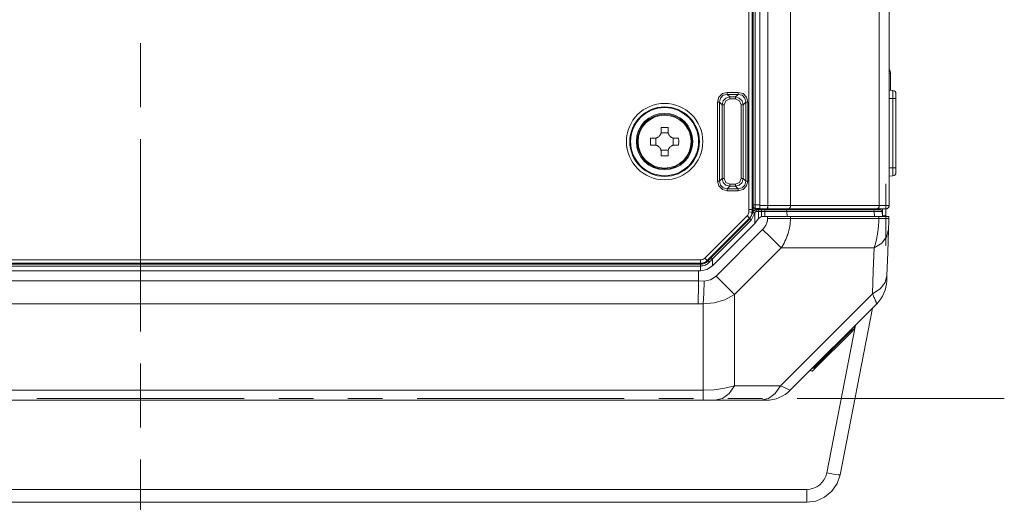
# Model space of a CAD drawing. Units: millimetres. Extents: x 0 to 297, y 0 to 210.
# Drawn here: x 42 to 57, y 83 to 91 of the extents above; entities that cross this region are included whole.
import ezdxf

# ---------------------------------------------------------------- set-up
doc = ezdxf.new("R2010")
doc.units = ezdxf.units.MM
doc.header["$MEASUREMENT"] = 0
doc.linetypes.add('AI-Linetype-3', pattern=[5, 3, -0.5, 1, -0.5])
for name, color, linetype in [('_U+30EC_U+30A4_U+30E4_U+30FC 2', 7, 'Continuous'), ('_U+30EC_U+30A4_U+30E4_U+30FC 3', 7, 'Continuous'), ('_U+30EC_U+30A4_U+30E4_U+30FC 6', 7, 'Continuous')]:
    doc.layers.add(name, color=color, linetype=linetype)

# ---------------------------------------------------------------- blocks, each defined once
blk = doc.blocks.new('block 145')
at = {"layer": '_U+30EC_U+30A4_U+30E4_U+30FC 3', "color": 250, "linetype": 'AI-Linetype-3', "lineweight": 13, "true_color": 0x221814}
blk.add_lwpolyline([(43.978, 65.909), (43.978, 151.401)], dxfattribs=at)
blk = doc.blocks.new('block 164')
at = {"layer": '_U+30EC_U+30A4_U+30E4_U+30FC 6', "color": 250, "lineweight": 13, "true_color": 0x221814}
for points in [[(45.596, 84.861), (42.36, 84.861)], [(46.675, 84.861), (46.135, 84.861)], [(47.754, 84.861), (47.214, 84.861)], [(51.529, 84.861), (48.293, 84.861)], [(52.608, 84.861), (52.068, 84.861)], [(53.686, 84.861), (53.147, 84.861)], [(57.462, 84.861), (54.226, 84.861)]]:
    blk.add_lwpolyline(points, dxfattribs=at)

msp = doc.modelspace()

# ---------------------------------------------------------------- linework, layer by layer
at = {"layer": '_U+30EC_U+30A4_U+30E4_U+30FC 2', "color": 250, "lineweight": 9, "true_color": 0x221814}
for points in [[(53.475, 87.814), (53.475, 142.417)], [(53.528, 142.419), (53.528, 87.812)], [(53.54, 87.887), (53.54, 142.419)], [(53.57, 142.42), (53.57, 87.887)], [(53.646, 87.876), (53.646, 115.148), (53.646, 142.421)], [(53.769, 87.876), (53.769, 115.148), (53.769, 142.421)], [(54.126, 142.421), (54.126, 115.148), (54.126, 87.876)], [(55.509, 87.876), (55.509, 115.148), (55.509, 142.421)], [(55.665, 142.42), (55.665, 115.148), (55.665, 87.876)], [(55.686, 89.934), (55.681, 89.934), (55.666, 89.934)], [(55.686, 89.673), (55.686, 89.934)], [(52.983, 89.487), (53.004, 89.565), (53.06, 89.621), (53.137, 89.641)], [(53.137, 89.61), (53.137, 89.621), (53.137, 89.641)], [(53.137, 89.641), (53.305, 89.641)], [(53.305, 89.641), (53.383, 89.621), (53.439, 89.565), (53.459, 89.487)], [(53.305, 89.641), (53.305, 89.621), (53.305, 89.61)], [(55.665, 89.674), (55.721, 89.671)], [(55.721, 89.544), (55.722, 89.607), (55.722, 89.654), (55.721, 89.671)], [(55.771, 89.618), (55.771, 89.596), (55.771, 89.544)], [(53.014, 89.487), (53.003, 89.487), (52.983, 89.487)], [(52.983, 88.256), (52.983, 89.487)], [(53.137, 89.61), (53.074, 89.595), (53.03, 89.55), (53.014, 89.487)], [(53.014, 89.487), (53.014, 88.256)], [(53.056, 89.445), (53.014, 89.487)], [(53.056, 89.445), (53.073, 89.507), (53.117, 89.552), (53.179, 89.569)], [(53.179, 89.538), (53.113, 89.511), (53.086, 89.445)], [(53.305, 89.61), (53.137, 89.61)], [(53.137, 89.61), (53.179, 89.569)], [(53.179, 89.569), (53.179, 89.557), (53.179, 89.538)], [(53.179, 89.569), (53.264, 89.569)], [(53.264, 89.538), (53.179, 89.538)], [(53.264, 89.569), (53.305, 89.61)], [(53.264, 89.569), (53.325, 89.552), (53.37, 89.507), (53.387, 89.445)], [(53.264, 89.569), (53.264, 89.557), (53.264, 89.538)], [(53.356, 89.445), (53.33, 89.511), (53.264, 89.538)], [(53.428, 89.487), (53.413, 89.55), (53.368, 89.595), (53.305, 89.61)], [(53.428, 89.487), (53.387, 89.445)], [(53.459, 89.487), (53.44, 89.487), (53.428, 89.487)], [(53.428, 88.256), (53.428, 89.487)], [(53.459, 89.487), (53.459, 88.256)], [(55.721, 89.544), (55.665, 89.547)], [(55.721, 89.544), (55.757, 89.544), (55.771, 89.544)], [(55.721, 88.465), (55.721, 89.544)], [(55.771, 89.544), (55.771, 88.465)], [(53.086, 89.445), (53.067, 89.445), (53.056, 89.445)], [(53.056, 88.298), (53.056, 89.445)], [(53.086, 89.445), (53.086, 88.298)], [(53.387, 89.445), (53.376, 89.445), (53.356, 89.445)], [(53.356, 88.298), (53.356, 89.445)], [(53.387, 89.445), (53.387, 88.298)], [(52.106, 89.031), (52.105, 89.021), (52.104, 89.01), (52.103, 89.005), (52.101, 89), (52.1, 88.998), (52.1, 88.995), (52.099, 88.993), (52.098, 88.99), (52.093, 88.981), (52.088, 88.972), (52.086, 88.97), (52.085, 88.968), (52.083, 88.966), (52.082, 88.964), (52.078, 88.96), (52.075, 88.956), (52.067, 88.949), (52.058, 88.943), (52.056, 88.941), (52.054, 88.94), (52.052, 88.939), (52.049, 88.937), (52.045, 88.935), (52.04, 88.933), (52.035, 88.931), (52.03, 88.929), (52.025, 88.928), (52.02, 88.927), (52.01, 88.925), (51.999, 88.925)], [(52.103, 89.007), (52.215, 89.007)], [(52.212, 89.091), (52.159, 89.092), (52.106, 89.091)], [(52.106, 89.091), (52.106, 89.061), (52.106, 89.031)], [(52.212, 89.031), (52.212, 89.061), (52.212, 89.091)], [(52.318, 88.925), (52.308, 88.925), (52.298, 88.927), (52.293, 88.928), (52.287, 88.929), (52.285, 88.93), (52.283, 88.931), (52.28, 88.932), (52.278, 88.933), (52.268, 88.937), (52.259, 88.943), (52.257, 88.944), (52.255, 88.946), (52.253, 88.947), (52.251, 88.949), (52.247, 88.952), (52.243, 88.956), (52.236, 88.964), (52.23, 88.972), (52.228, 88.974), (52.227, 88.976), (52.226, 88.979), (52.224, 88.981), (52.222, 88.986), (52.22, 88.99), (52.218, 88.995), (52.216, 89), (52.215, 89.005), (52.214, 89.01), (52.212, 89.021), (52.212, 89.031)], [(51.939, 88.925), (51.939, 88.872), (51.939, 88.819)], [(51.999, 88.925), (51.969, 88.925), (51.939, 88.925)], [(52.023, 88.816), (52.023, 88.927)], [(52.294, 88.927), (52.294, 88.816)], [(52.378, 88.925), (52.348, 88.925), (52.318, 88.925)], [(52.378, 88.819), (52.379, 88.872), (52.378, 88.925)], [(51.939, 88.819), (51.969, 88.819), (51.999, 88.819)], [(51.999, 88.819), (52.01, 88.818), (52.02, 88.817), (52.025, 88.815), (52.03, 88.814), (52.033, 88.813), (52.035, 88.812), (52.038, 88.811), (52.04, 88.81), (52.049, 88.806), (52.058, 88.801), (52.06, 88.799), (52.063, 88.798), (52.065, 88.796), (52.067, 88.794), (52.071, 88.791), (52.075, 88.787), (52.082, 88.78), (52.088, 88.771), (52.089, 88.769), (52.091, 88.767), (52.092, 88.765), (52.093, 88.762), (52.095, 88.758), (52.098, 88.753), (52.099, 88.748), (52.101, 88.743), (52.102, 88.738), (52.104, 88.733), (52.105, 88.723), (52.106, 88.712)], [(52.215, 88.736), (52.103, 88.736)], [(52.106, 88.712), (52.106, 88.682), (52.106, 88.652)], [(52.212, 88.712), (52.212, 88.723), (52.214, 88.733), (52.215, 88.738), (52.216, 88.743), (52.217, 88.745), (52.218, 88.748), (52.219, 88.75), (52.22, 88.753), (52.224, 88.762), (52.23, 88.771), (52.231, 88.773), (52.233, 88.775), (52.234, 88.778), (52.236, 88.78), (52.239, 88.784), (52.243, 88.787), (52.251, 88.794), (52.259, 88.801), (52.261, 88.802), (52.264, 88.803), (52.266, 88.805), (52.268, 88.806), (52.273, 88.808), (52.278, 88.81), (52.282, 88.812), (52.287, 88.814), (52.292, 88.815), (52.297, 88.816), (52.308, 88.818), (52.318, 88.819)], [(52.212, 88.652), (52.212, 88.682), (52.212, 88.712)], [(52.318, 88.819), (52.348, 88.819), (52.378, 88.819)], [(52.106, 88.652), (52.159, 88.652), (52.212, 88.652)], [(55.665, 88.462), (55.721, 88.465)], [(55.721, 88.338), (55.722, 88.355), (55.722, 88.401), (55.721, 88.465)], [(55.721, 88.465), (55.757, 88.465), (55.771, 88.465)], [(55.771, 88.465), (55.771, 88.413), (55.771, 88.391)], [(53.137, 88.102), (53.06, 88.123), (53.004, 88.179), (52.983, 88.256)], [(53.014, 88.256), (53.003, 88.256), (52.983, 88.256)], [(53.014, 88.256), (53.056, 88.298)], [(53.014, 88.256), (53.03, 88.194), (53.074, 88.149), (53.137, 88.133)], [(53.179, 88.175), (53.117, 88.192), (53.073, 88.236), (53.056, 88.298)], [(53.086, 88.298), (53.067, 88.298), (53.056, 88.298)], [(53.086, 88.298), (53.113, 88.232), (53.179, 88.205)], [(53.387, 88.298), (53.37, 88.236), (53.325, 88.192), (53.264, 88.175)], [(53.264, 88.205), (53.33, 88.232), (53.356, 88.298)], [(53.459, 88.256), (53.439, 88.179), (53.383, 88.123), (53.305, 88.102)], [(53.305, 88.133), (53.368, 88.149), (53.413, 88.194), (53.428, 88.256)], [(53.387, 88.298), (53.376, 88.298), (53.356, 88.298)], [(53.387, 88.298), (53.428, 88.256)], [(53.459, 88.256), (53.44, 88.256), (53.428, 88.256)], [(55.721, 88.338), (55.665, 88.335)], [(53.179, 88.175), (53.137, 88.133)], [(53.137, 88.133), (53.137, 88.122), (53.137, 88.102)], [(53.137, 88.133), (53.305, 88.133)], [(53.305, 88.102), (53.137, 88.102)], [(53.179, 88.205), (53.179, 88.186), (53.179, 88.175)], [(53.179, 88.205), (53.264, 88.205)], [(53.264, 88.175), (53.179, 88.175)], [(53.264, 88.205), (53.264, 88.186), (53.264, 88.175)], [(53.305, 88.133), (53.264, 88.175)], [(53.305, 88.102), (53.305, 88.122), (53.305, 88.133)], [(55.612, 88.193), (55.612, 88.19), (55.612, 88.184), (55.612, 88.174), (55.612, 88.167), (55.612, 88.159), (55.612, 88.139), (55.612, 88.11), (55.612, 88.077), (55.612, 88.045), (55.612, 88.016), (55.612, 87.995), (55.612, 87.988), (55.612, 87.988), (55.612, 87.995), (55.612, 88.005), (55.612, 88.012), (55.612, 88.02), (55.612, 88.04), (55.612, 88.069), (55.612, 88.102), (55.612, 88.135), (55.612, 88.164), (55.612, 88.184), (55.612, 88.192), (55.612, 88.192), (55.612, 88.193)], [(55.612, 87.779), (55.612, 87.604), (55.612, 87.428), (55.612, 87.41), (55.612, 87.391), (55.612, 87.585), (55.612, 87.779), (55.612, 87.973), (55.612, 88.167), (55.612, 88.148), (55.612, 88.13), (55.612, 87.955), (55.612, 87.779)], [(55.612, 88.164), (55.612, 88.152), (55.612, 88.128), (55.612, 88.115), (55.612, 88.128), (55.612, 88.152), (55.612, 88.164)], [(55.612, 88.058), (55.612, 88.101), (55.612, 88.115), (55.612, 88.09), (55.612, 88.023), (55.612, 88.023), (55.612, 88.022), (55.612, 87.988), (55.612, 87.95), (55.612, 87.931), (55.612, 87.883), (55.612, 87.817), (55.612, 87.745), (55.612, 87.679), (55.612, 87.631), (55.612, 87.612), (55.612, 87.572), (55.612, 87.538), (55.612, 87.468), (55.612, 87.444), (55.612, 87.459), (55.612, 87.504), (55.612, 87.539), (55.612, 87.592), (55.612, 87.613), (55.612, 87.668), (55.612, 87.742), (55.612, 87.824), (55.612, 87.898), (55.612, 87.953), (55.612, 87.974), (55.612, 88.022), (55.612, 88.058)], [(55.612, 87.507), (55.612, 87.644), (55.612, 87.78), (55.612, 87.914), (55.612, 88.048), (55.612, 88.072), (55.612, 88.096), (55.612, 87.961), (55.612, 87.827), (55.612, 87.96), (55.612, 88.093), (55.612, 88.069), (55.612, 88.045), (55.612, 87.912), (55.612, 87.779), (55.612, 87.647), (55.612, 87.515), (55.612, 87.491), (55.612, 87.468), (55.612, 87.6), (55.612, 87.732), (55.612, 87.596), (55.612, 87.459), (55.612, 87.483), (55.612, 87.507)], [(55.612, 87.592), (55.612, 87.567), (55.612, 87.55), (55.612, 87.508), (55.612, 87.495), (55.612, 87.516), (55.612, 87.576), (55.612, 87.592), (55.612, 87.612), (55.612, 87.631), (55.612, 87.679), (55.612, 87.745), (55.612, 87.817), (55.612, 87.883), (55.612, 87.931), (55.612, 87.95), (55.612, 87.968), (55.612, 87.984), (55.612, 88.043), (55.612, 88.064), (55.612, 88.052), (55.612, 88.014), (55.612, 87.997), (55.612, 87.974), (55.612, 87.953), (55.612, 87.898), (55.612, 87.824), (55.612, 87.742), (55.612, 87.668), (55.612, 87.613), (55.612, 87.592)], [(55.612, 88.052), (55.612, 88.052), (55.612, 88.051), (55.612, 88.048), (55.612, 88.043), (55.612, 88.024), (55.612, 87.976), (55.612, 87.906), (55.612, 87.823), (55.612, 87.736), (55.612, 87.653), (55.612, 87.583), (55.612, 87.534), (55.612, 87.516), (55.612, 87.511), (55.612, 87.508), (55.612, 87.507), (55.612, 87.51), (55.612, 87.611), (55.612, 87.722), (55.612, 87.837), (55.612, 87.948), (55.612, 88.048), (55.612, 88.051), (55.612, 88.052)], [(55.612, 87.994), (55.612, 87.992), (55.612, 87.984), (55.612, 87.974), (55.612, 87.968), (55.612, 87.963), (55.612, 87.951), (55.612, 87.934), (55.612, 87.915), (55.612, 87.898), (55.612, 87.885), (55.612, 87.881), (55.612, 87.882), (55.612, 87.89), (55.612, 87.9), (55.612, 87.906), (55.612, 87.911), (55.612, 87.924), (55.612, 87.941), (55.612, 87.959), (55.612, 87.976), (55.612, 87.989), (55.612, 87.994), (55.612, 87.994), (55.612, 87.994)], [(53.473, 87.774), (53.475, 87.814)], [(53.525, 87.771), (53.509, 87.772), (53.473, 87.774)], [(53.528, 87.812), (53.511, 87.813), (53.475, 87.814)], [(53.528, 87.812), (53.525, 87.771)], [(53.54, 87.812), (53.528, 87.812)], [(53.537, 87.762), (53.537, 87.764), (53.538, 87.767), (53.538, 87.769), (53.539, 87.771), (53.541, 87.776), (53.543, 87.78), (53.544, 87.782), (53.545, 87.785), (53.546, 87.787), (53.548, 87.788), (53.551, 87.792), (53.555, 87.796), (53.556, 87.797), (53.558, 87.799), (53.56, 87.8), (53.562, 87.801), (53.567, 87.804), (53.571, 87.806), (53.573, 87.806), (53.576, 87.807), (53.578, 87.808), (53.58, 87.808), (53.585, 87.809), (53.59, 87.809)], [(53.538, 87.771), (53.54, 87.812)], [(53.54, 87.887), (53.54, 87.866)], [(53.57, 87.887), (53.549, 87.887), (53.54, 87.887)], [(53.54, 87.866), (53.549, 87.844), (53.57, 87.834)], [(53.54, 87.854), (53.54, 87.866)], [(53.54, 87.812), (53.54, 87.857)], [(53.57, 87.823), (53.549, 87.833), (53.54, 87.854)], [(53.54, 87.772), (53.54, 87.812)], [(53.588, 87.779), (53.586, 87.779), (53.584, 87.779), (53.583, 87.778), (53.582, 87.778), (53.581, 87.778), (53.58, 87.778), (53.579, 87.777), (53.577, 87.776), (53.576, 87.775), (53.575, 87.775), (53.575, 87.774), (53.574, 87.773), (53.573, 87.772), (53.571, 87.771), (53.57, 87.769), (53.569, 87.767), (53.569, 87.766), (53.568, 87.764), (53.567, 87.762), (53.567, 87.76)], [(53.57, 87.834), (53.57, 87.85), (53.57, 87.887)], [(53.57, 87.887), (53.646, 87.883)], [(53.57, 87.834), (53.57, 87.823)], [(53.646, 87.83), (53.57, 87.834)], [(53.646, 87.819), (53.57, 87.823)], [(53.57, 87.823), (53.57, 87.805)], [(53.59, 87.809), (53.589, 87.8), (53.588, 87.779)], [(53.622, 87.779), (53.614, 87.779), (53.605, 87.779), (53.596, 87.779), (53.588, 87.779)], [(53.59, 87.809), (53.599, 87.809), (53.608, 87.809), (53.617, 87.809), (53.626, 87.809)], [(53.626, 87.809), (53.623, 87.8), (53.622, 87.779)], [(53.67, 87.779), (53.658, 87.779), (53.646, 87.779), (53.64, 87.779), (53.634, 87.779), (53.631, 87.779), (53.628, 87.779), (53.627, 87.779), (53.625, 87.779), (53.624, 87.779), (53.622, 87.779)], [(53.622, 87.779), (53.622, 87.671)], [(53.626, 87.809), (53.627, 87.809), (53.629, 87.809), (53.63, 87.809), (53.631, 87.809), (53.634, 87.809), (53.637, 87.809), (53.643, 87.809), (53.648, 87.809), (53.659, 87.809), (53.67, 87.809)], [(53.646, 87.823), (53.646, 87.823), (53.646, 87.824), (53.646, 87.825), (53.646, 87.826), (53.646, 87.826), (53.646, 87.827), (53.646, 87.83), (53.646, 87.832), (53.646, 87.834), (53.646, 87.836), (53.646, 87.837), (53.646, 87.839), (53.646, 87.843), (53.646, 87.847), (53.646, 87.849), (53.646, 87.851), (53.646, 87.854), (53.646, 87.856), (53.646, 87.861), (53.646, 87.866), (53.646, 87.868), (53.646, 87.871), (53.646, 87.873), (53.646, 87.876)], [(53.646, 87.876), (53.707, 87.876), (53.768, 87.876)], [(53.766, 87.823), (53.713, 87.823), (53.66, 87.823), (53.653, 87.823), (53.646, 87.823)], [(53.646, 87.823), (53.646, 87.809)], [(53.67, 87.809), (53.67, 87.8), (53.67, 87.779)], [(53.67, 87.809), (53.724, 87.809)], [(53.724, 87.779), (53.67, 87.779)], [(53.67, 87.779), (53.67, 87.703)], [(53.724, 87.809), (53.897, 87.809), (54.044, 87.809)], [(53.724, 87.809), (53.724, 87.8), (53.724, 87.779)], [(54.067, 87.779), (53.91, 87.779), (53.724, 87.779)], [(53.724, 87.779), (53.724, 87.703)], [(53.766, 87.823), (53.757, 87.816), (53.749, 87.809)], [(53.766, 87.823), (53.767, 87.839), (53.768, 87.876)], [(53.767, 87.823), (53.767, 87.823), (53.766, 87.823), (53.766, 87.823)], [(53.767, 87.823), (53.767, 87.823), (53.768, 87.824), (53.768, 87.826), (53.768, 87.827), (53.768, 87.83), (53.768, 87.832), (53.768, 87.836), (53.768, 87.839), (53.769, 87.843), (53.769, 87.847), (53.769, 87.851), (53.769, 87.856), (53.769, 87.861), (53.769, 87.866), (53.769, 87.871), (53.769, 87.876)], [(54.091, 87.823), (54.083, 87.823), (54.075, 87.823), (54.066, 87.823), (54.058, 87.823), (54.04, 87.823), (54.022, 87.823), (54.003, 87.823), (53.984, 87.823), (53.964, 87.823), (53.943, 87.823), (53.933, 87.823), (53.922, 87.823), (53.912, 87.823), (53.901, 87.823), (53.879, 87.823), (53.857, 87.823), (53.846, 87.823), (53.835, 87.823), (53.824, 87.823), (53.813, 87.823), (53.79, 87.823), (53.767, 87.823)], [(53.768, 87.876), (53.768, 87.876), (53.769, 87.876)], [(53.769, 87.876), (53.794, 87.876), (53.819, 87.876), (53.831, 87.876), (53.844, 87.876), (53.856, 87.876), (53.868, 87.876), (53.892, 87.876), (53.916, 87.876), (53.928, 87.876), (53.94, 87.876), (53.952, 87.876), (53.963, 87.876), (53.986, 87.876), (54.008, 87.876), (54.029, 87.876), (54.05, 87.876), (54.07, 87.876), (54.089, 87.876), (54.108, 87.876), (54.126, 87.876)], [(54.091, 87.823), (53.892, 87.809)], [(54.044, 87.809), (54.067, 87.809), (54.089, 87.809), (54.18, 87.809), (54.27, 87.809), (54.63, 87.809), (54.991, 87.809), (55.2, 87.809), (55.409, 87.809)], [(54.044, 87.809), (54.06, 87.8), (54.067, 87.779)], [(55.431, 87.779), (54.749, 87.779), (54.067, 87.779)], [(54.07, 87.703), (54.067, 87.779)], [(54.091, 87.823), (54.095, 87.823), (54.098, 87.824), (54.102, 87.826), (54.105, 87.827), (54.108, 87.83), (54.111, 87.832), (54.114, 87.836), (54.116, 87.839), (54.118, 87.843), (54.121, 87.847), (54.122, 87.851), (54.124, 87.856), (54.125, 87.861), (54.126, 87.866), (54.126, 87.871), (54.126, 87.876)], [(55.474, 87.823), (54.091, 87.823)], [(54.126, 87.876), (55.509, 87.876)], [(55.476, 87.823), (55.38, 87.816), (55.284, 87.809)], [(55.615, 87.823), (55.346, 87.809)], [(55.409, 87.809), (55.493, 87.809), (55.523, 87.809)], [(55.409, 87.809), (55.424, 87.8), (55.431, 87.779)], [(55.555, 87.779), (55.523, 87.779), (55.431, 87.779)], [(55.434, 87.703), (55.431, 87.779)], [(55.474, 87.823), (55.477, 87.823), (55.481, 87.824), (55.484, 87.826), (55.487, 87.827), (55.491, 87.83), (55.494, 87.832), (55.496, 87.836), (55.499, 87.839), (55.501, 87.843), (55.503, 87.847), (55.505, 87.851), (55.507, 87.856), (55.508, 87.861), (55.509, 87.866), (55.509, 87.871), (55.509, 87.876)], [(55.476, 87.823), (55.474, 87.823)], [(55.476, 87.823), (55.501, 87.839), (55.512, 87.876)], [(55.615, 87.823), (55.614, 87.823), (55.612, 87.823), (55.609, 87.823), (55.605, 87.823), (55.6, 87.823), (55.594, 87.823), (55.587, 87.823), (55.578, 87.823), (55.574, 87.823), (55.569, 87.823), (55.564, 87.823), (55.558, 87.823), (55.547, 87.823), (55.534, 87.823), (55.521, 87.823), (55.507, 87.823), (55.5, 87.823), (55.492, 87.823), (55.488, 87.823), (55.484, 87.823), (55.482, 87.823), (55.48, 87.823), (55.479, 87.823), (55.478, 87.823), (55.477, 87.823), (55.476, 87.823)], [(55.509, 87.876), (55.512, 87.876)], [(55.512, 87.876), (55.53, 87.876), (55.546, 87.876), (55.562, 87.876), (55.577, 87.876), (55.59, 87.876), (55.603, 87.876), (55.609, 87.876), (55.614, 87.876), (55.62, 87.876), (55.625, 87.876), (55.634, 87.876), (55.642, 87.876), (55.649, 87.876), (55.655, 87.876), (55.659, 87.876), (55.662, 87.876), (55.664, 87.876), (55.665, 87.876)], [(55.555, 87.779), (55.559, 87.703)], [(55.561, 87.715), (55.561, 87.82)], [(55.612, 87.899), (55.612, 87.895), (55.612, 87.885), (55.612, 87.866), (55.612, 87.851), (55.612, 87.841), (55.612, 87.818), (55.612, 87.79), (55.612, 87.767), (55.612, 87.758), (55.612, 87.756), (55.612, 87.769), (55.612, 87.788), (55.612, 87.803), (55.612, 87.813), (55.612, 87.836), (55.612, 87.863), (55.612, 87.886), (55.612, 87.896), (55.612, 87.898), (55.612, 87.899)], [(55.612, 87.822), (55.612, 87.718)], [(55.612, 87.806), (55.612, 87.805), (55.612, 87.803), (55.612, 87.794), (55.612, 87.773), (55.612, 87.747), (55.612, 87.726), (55.612, 87.717), (55.612, 87.702), (55.612, 87.683), (55.612, 87.67), (55.612, 87.671), (55.612, 87.68), (55.612, 87.701), (55.612, 87.727), (55.612, 87.748), (55.612, 87.757), (55.612, 87.772), (55.612, 87.791), (55.612, 87.802), (55.612, 87.806)], [(55.615, 87.823), (55.62, 87.823), (55.625, 87.824), (55.629, 87.825), (55.634, 87.827), (55.639, 87.83), (55.643, 87.832), (55.647, 87.836), (55.65, 87.839), (55.654, 87.843), (55.657, 87.847), (55.659, 87.851), (55.661, 87.856), (55.663, 87.861), (55.664, 87.866), (55.665, 87.871), (55.665, 87.876)], [(55.615, 87.823), (55.615, 87.823)], [(55.615, 87.823), (55.615, 87.823)], [(52.785, 87.052), (53.445, 87.713)], [(53.483, 87.675), (52.822, 87.015)], [(52.886, 87.06), (53.491, 87.666)], [(53.512, 87.645), (52.906, 87.04)], [(53.483, 87.675), (53.471, 87.687), (53.445, 87.713)], [(53.491, 87.666), (53.483, 87.675)], [(53.491, 87.666), (53.537, 87.76)], [(53.491, 87.666), (53.497, 87.66), (53.512, 87.645)], [(53.567, 87.758), (53.512, 87.645)], [(53.538, 87.771), (53.525, 87.771)], [(53.537, 87.76), (53.537, 87.761), (53.537, 87.762)], [(53.537, 87.762), (53.546, 87.762), (53.567, 87.76)], [(53.537, 87.76), (53.546, 87.76), (53.567, 87.758)], [(53.567, 87.76), (53.567, 87.759), (53.567, 87.758), (53.567, 87.758)], [(53.567, 87.758), (53.567, 87.591)], [(53.567, 87.591), (53.622, 87.671)], [(53.671, 87.703), (53.622, 87.671)], [(53.768, 87.703), (53.671, 87.703)], [(53.688, 87.499), (53.705, 87.517), (53.72, 87.536), (53.726, 87.546), (53.733, 87.556), (53.736, 87.561), (53.739, 87.567), (53.742, 87.572), (53.745, 87.578), (53.754, 87.6), (53.761, 87.623), (53.762, 87.629), (53.763, 87.635), (53.764, 87.641), (53.765, 87.647), (53.767, 87.659), (53.767, 87.672)], [(53.767, 87.672), (53.767, 87.687), (53.768, 87.703)], [(54.124, 87.672), (53.96, 87.67), (53.767, 87.672)], [(54.124, 87.703), (54.115, 87.703), (54.106, 87.703), (54.097, 87.703), (54.087, 87.703), (54.068, 87.703), (54.048, 87.703), (54.027, 87.703), (54.005, 87.703), (53.983, 87.703), (53.961, 87.703), (53.955, 87.703), (53.949, 87.703), (53.943, 87.703), (53.938, 87.703), (53.926, 87.703), (53.914, 87.703), (53.89, 87.703), (53.866, 87.703), (53.842, 87.703), (53.817, 87.703), (53.793, 87.703), (53.768, 87.703)], [(54.124, 87.672), (54.123, 87.641), (54.12, 87.609), (54.12, 87.602), (54.119, 87.594), (54.118, 87.586), (54.117, 87.578), (54.115, 87.563), (54.112, 87.548), (54.107, 87.518), (54.1, 87.487), (54.092, 87.458), (54.083, 87.428), (54.081, 87.421), (54.078, 87.414), (54.076, 87.406), (54.073, 87.399), (54.068, 87.385), (54.062, 87.37), (54.05, 87.342), (54.037, 87.315), (54.023, 87.288), (54.009, 87.262), (53.993, 87.236), (53.976, 87.211)], [(55.506, 87.703), (54.815, 87.703), (54.124, 87.703)], [(54.124, 87.703), (54.124, 87.687), (54.124, 87.672)], [(54.124, 87.672), (54.814, 87.672), (55.505, 87.672)], [(55.43, 87.211), (55.438, 87.236), (55.445, 87.262), (55.447, 87.268), (55.449, 87.275), (55.451, 87.282), (55.453, 87.288), (55.456, 87.302), (55.459, 87.316), (55.466, 87.343), (55.472, 87.371), (55.477, 87.4), (55.482, 87.429), (55.484, 87.443), (55.486, 87.458), (55.488, 87.466), (55.489, 87.473), (55.49, 87.481), (55.491, 87.488), (55.494, 87.518), (55.497, 87.549), (55.5, 87.579), (55.502, 87.61), (55.504, 87.641), (55.505, 87.672)], [(55.505, 87.672), (55.505, 87.687), (55.506, 87.703)], [(55.505, 87.672), (55.62, 87.67), (55.66, 87.672)], [(55.661, 87.703), (55.661, 87.703), (55.659, 87.703), (55.658, 87.703), (55.657, 87.703), (55.656, 87.703), (55.656, 87.703), (55.653, 87.703), (55.651, 87.703), (55.645, 87.703), (55.638, 87.703), (55.63, 87.703), (55.621, 87.703), (55.616, 87.703), (55.61, 87.703), (55.607, 87.703), (55.605, 87.703), (55.602, 87.703), (55.598, 87.703), (55.586, 87.703), (55.572, 87.703), (55.557, 87.703), (55.541, 87.703), (55.524, 87.703), (55.506, 87.703)], [(55.561, 87.715), (55.558, 87.715)], [(55.561, 87.715), (55.597, 87.716), (55.612, 87.718)], [(55.561, 87.703), (55.561, 87.709), (55.561, 87.715)], [(55.612, 87.718), (55.612, 87.71), (55.612, 87.703)], [(55.612, 87.678), (55.612, 87.678), (55.612, 87.678), (55.612, 87.673), (55.612, 87.661), (55.612, 87.644), (55.612, 87.625), (55.612, 87.608), (55.612, 87.595), (55.612, 87.59), (55.612, 87.584), (55.612, 87.574), (55.612, 87.566), (55.612, 87.565), (55.612, 87.57), (55.612, 87.582), (55.612, 87.599), (55.612, 87.618), (55.612, 87.635), (55.612, 87.648), (55.612, 87.653), (55.612, 87.659), (55.612, 87.669), (55.612, 87.676), (55.612, 87.678)], [(55.66, 87.672), (55.659, 87.648), (55.659, 87.624), (55.658, 87.612), (55.658, 87.601), (55.658, 87.595), (55.657, 87.589), (55.657, 87.584), (55.657, 87.578), (55.656, 87.557), (55.656, 87.536), (55.655, 87.526), (55.655, 87.517), (55.655, 87.508), (55.654, 87.499)], [(55.661, 87.703), (55.661, 87.687), (55.66, 87.672)], [(52.906, 86.931), (53.567, 87.591)], [(52.962, 86.773), (53.688, 87.499)], [(53.976, 87.211), (53.898, 87.289), (53.799, 87.388), (53.688, 87.499)], [(55.43, 87.211), (55.548, 87.288), (55.625, 87.387), (55.654, 87.499)], [(55.612, 87.566), (55.612, 87.566), (55.612, 87.566), (55.612, 87.558), (55.612, 87.538), (55.612, 87.51), (55.612, 87.477), (55.612, 87.445), (55.612, 87.416), (55.612, 87.396), (55.612, 87.389), (55.612, 87.382), (55.612, 87.372), (55.612, 87.364), (55.612, 87.364), (55.612, 87.372), (55.612, 87.392), (55.612, 87.42), (55.612, 87.453), (55.612, 87.485), (55.612, 87.513), (55.612, 87.533), (55.612, 87.541), (55.612, 87.548), (55.612, 87.558), (55.612, 87.564), (55.612, 87.566)], [(55.654, 87.499), (55.642, 87.141), (55.629, 86.783)], [(55.612, 87.434), (55.612, 87.433), (55.612, 87.428), (55.612, 87.423), (55.612, 87.416), (55.612, 87.411), (55.612, 87.411), (55.612, 87.411), (55.612, 87.373), (55.612, 87.371), (55.612, 87.369), (55.612, 87.368), (55.612, 87.367), (55.612, 87.361), (55.612, 87.358), (55.612, 87.361), (55.612, 87.367), (55.612, 87.371), (55.612, 87.373), (55.612, 87.374), (55.612, 87.375), (55.612, 87.377), (55.612, 87.379), (55.612, 87.42), (55.612, 87.434)], [(55.612, 87.265), (55.612, 87.256), (55.612, 87.249), (55.612, 87.249), (55.612, 87.249), (55.612, 87.247), (55.612, 87.246), (55.612, 87.249), (55.612, 87.255), (55.612, 87.259), (55.612, 87.261), (55.612, 87.262), (55.612, 87.262), (55.612, 87.268), (55.612, 87.275), (55.612, 87.341), (55.612, 87.396), (55.612, 87.402), (55.612, 87.408), (55.612, 87.412), (55.612, 87.413), (55.612, 87.412), (55.612, 87.411), (55.612, 87.37), (55.612, 87.318), (55.612, 87.265)], [(53.976, 87.211), (53.251, 86.485)], [(55.43, 87.211), (54.936, 87.211), (54.442, 87.211), (54.209, 87.211), (53.976, 87.211)], [(55.405, 86.495), (55.417, 86.853), (55.43, 87.211)], [(35.27, 87.025), (52.718, 87.025)], [(52.718, 87.025), (52.718, 86.988), (52.718, 86.972)], [(52.718, 86.959), (52.726, 86.959), (52.734, 86.96), (52.738, 86.96), (52.742, 86.961), (52.746, 86.962), (52.75, 86.962), (52.765, 86.966), (52.779, 86.971), (52.783, 86.973), (52.786, 86.974), (52.79, 86.976), (52.794, 86.978), (52.8, 86.982), (52.807, 86.986), (52.819, 86.995), (52.831, 87.006)], [(52.822, 87.015), (52.811, 87.026), (52.785, 87.052)], [(52.831, 87.006), (52.822, 87.015)], [(52.831, 87.006), (52.858, 87.033), (52.886, 87.06)], [(52.831, 87.006), (52.837, 87), (52.853, 86.985)], [(52.906, 87.04), (52.893, 87.026), (52.88, 87.012), (52.866, 86.999), (52.853, 86.985)], [(52.886, 87.06), (52.892, 87.054), (52.906, 87.04)], [(52.906, 87.04), (52.906, 86.931)], [(35.265, 86.853), (52.69, 86.853)], [(52.718, 86.929), (35.267, 86.929)], [(52.718, 86.972), (35.268, 86.972)], [(35.268, 86.959), (52.718, 86.959)], [(37.762, 86.963), (50.193, 86.963)], [(50.14, 86.963), (50.14, 86.959)], [(50.193, 86.963), (51.612, 86.959)], [(51.133, 86.959), (51.133, 86.96)], [(51.328, 86.96), (51.328, 86.959)], [(52.69, 86.853), (52.718, 86.853)], [(52.69, 86.698), (52.69, 86.853)], [(52.853, 86.985), (52.839, 86.972), (52.824, 86.961), (52.816, 86.956), (52.808, 86.952), (52.804, 86.949), (52.8, 86.947), (52.795, 86.945), (52.791, 86.944), (52.774, 86.937), (52.756, 86.933), (52.751, 86.932), (52.746, 86.931), (52.742, 86.93), (52.737, 86.93), (52.732, 86.929), (52.728, 86.929), (52.725, 86.929), (52.723, 86.929), (52.722, 86.929), (52.721, 86.929), (52.72, 86.929), (52.719, 86.929), (52.719, 86.929), (52.718, 86.929)], [(52.718, 86.959), (52.718, 86.972)], [(52.718, 86.959), (52.718, 86.95), (52.718, 86.929)], [(52.718, 86.853), (52.82, 86.873), (52.906, 86.931)], [(52.718, 86.929), (52.718, 86.853)], [(35.265, 86.697), (43.978, 86.697), (52.69, 86.697)], [(52.681, 86.34), (52.681, 86.342), (52.681, 86.344), (52.681, 86.345), (52.681, 86.346), (52.681, 86.346), (52.681, 86.347), (52.681, 86.348), (52.681, 86.349), (52.681, 86.354), (52.681, 86.358), (52.682, 86.368), (52.682, 86.377), (52.683, 86.397), (52.683, 86.417), (52.684, 86.438), (52.685, 86.459), (52.685, 86.481), (52.686, 86.504), (52.686, 86.527), (52.687, 86.551), (52.687, 86.574), (52.688, 86.598), (52.689, 86.623), (52.689, 86.647), (52.69, 86.672), (52.69, 86.697)], [(52.69, 86.697), (52.69, 86.697), (52.69, 86.698)], [(52.69, 86.698), (52.778, 86.694)], [(52.778, 86.694), (52.875, 86.713), (52.962, 86.773)], [(53.251, 86.485), (53.172, 86.564), (53.073, 86.663), (52.962, 86.773)], [(55.405, 86.495), (55.523, 86.572), (55.6, 86.671), (55.629, 86.783)], [(55.629, 86.783), (55.629, 86.765), (55.628, 86.748), (55.628, 86.741), (55.627, 86.734), (55.627, 86.73), (55.627, 86.727), (55.627, 86.724), (55.627, 86.721), (55.627, 86.711), (55.626, 86.703), (55.626, 86.701), (55.626, 86.699), (55.626, 86.698), (55.626, 86.698), (55.626, 86.698), (55.626, 86.698), (55.626, 86.697), (55.626, 86.697)], [(52.76, 86.337), (52.77, 86.501), (52.778, 86.694)], [(53.251, 86.485), (53.099, 86.403), (52.933, 86.353), (52.76, 86.337)], [(53.251, 86.485), (53.251, 85.059)], [(53.969, 85.059), (55.405, 86.495)], [(55.471, 86.34), (55.471, 86.34), (55.471, 86.341), (55.47, 86.341), (55.47, 86.343), (55.468, 86.346), (55.467, 86.35), (55.464, 86.356), (55.461, 86.363), (55.458, 86.371), (55.454, 86.38), (55.452, 86.385), (55.449, 86.391), (55.448, 86.393), (55.447, 86.396), (55.446, 86.399), (55.444, 86.402), (55.439, 86.415), (55.433, 86.429), (55.427, 86.444), (55.42, 86.46), (55.413, 86.477), (55.405, 86.495)], [(52.681, 86.34), (52.15, 86.34), (51.618, 86.34), (49.493, 86.34), (47.368, 86.34), (41.321, 86.34), (35.274, 86.34)], [(52.76, 86.337), (52.681, 86.34)], [(52.76, 84.99), (52.76, 86.337)], [(55.471, 86.34), (54.121, 84.99)], [(55.405, 86.274), (54.899, 83.67)], [(54.69, 83.7), (55.139, 86.008)], [(55.071, 85.924), (55.108, 85.946), (55.123, 85.956)], [(55.071, 85.924), (55.072, 85.941)], [(55.117, 85.941), (55.108, 85.932), (55.085, 85.909)], [(55.125, 85.994), (55.123, 85.956)], [(54.489, 85.342), (55.071, 85.924)], [(55.085, 85.909), (54.503, 85.327)], [(55.085, 85.909), (55.081, 85.914), (55.071, 85.924)], [(54.447, 85.317), (54.489, 85.342)], [(54.503, 85.327), (54.481, 85.305), (54.472, 85.296)], [(54.488, 85.357), (54.489, 85.342)], [(54.503, 85.327), (54.499, 85.331), (54.489, 85.342)], [(52.76, 84.99), (52.933, 84.998), (53.099, 85.021), (53.251, 85.059)], [(52.944, 84.834), (53.062, 84.861), (53.167, 84.938), (53.251, 85.059)], [(53.251, 85.059), (53.969, 85.059)], [(53.662, 84.834), (53.78, 84.861), (53.886, 84.938), (53.969, 85.059)], [(53.969, 85.059), (54.052, 85.021), (54.103, 84.998), (54.121, 84.99)], [(35.195, 84.99), (52.76, 84.99)], [(52.76, 84.834), (52.76, 84.875), (52.76, 84.99)], [(52.76, 84.834), (35.195, 84.834)], [(52.944, 84.834), (52.856, 84.834), (52.76, 84.834)], [(53.662, 84.834), (52.944, 84.834)], [(53.745, 84.834), (53.724, 84.834), (53.662, 84.834)], [(54.377, 83.442), (54.432, 83.446), (54.485, 83.461), (54.535, 83.483), (54.58, 83.515), (54.619, 83.553), (54.651, 83.598), (54.675, 83.647), (54.69, 83.7)], [(54.899, 83.67), (54.851, 83.532), (54.768, 83.412), (54.655, 83.319), (54.522, 83.26), (54.377, 83.24)], [(54.899, 83.67), (54.87, 83.67), (54.794, 83.681), (54.69, 83.7)], [(32.638, 83.442), (54.377, 83.442)], [(54.377, 83.24), (54.377, 83.267), (54.377, 83.34), (54.377, 83.442)], [(54.377, 83.24), (32.638, 83.24)]]:
    msp.add_lwpolyline(points, dxfattribs=at)
for points in [[(55.686, 89.934), (55.686, 89.958), (55.679, 89.981), (55.665, 90)], [(55.771, 89.618), (55.771, 89.646), (55.749, 89.67), (55.721, 89.671)], [(55.721, 88.338), (55.749, 88.339), (55.771, 88.363), (55.771, 88.391)], [(53.445, 87.713), (53.462, 87.729), (53.471, 87.751), (53.473, 87.774)], [(55.555, 87.779), (55.554, 87.796), (55.54, 87.809), (55.523, 87.809)], [(55.615, 87.823), (55.643, 87.824), (55.665, 87.847), (55.665, 87.876)], [(53.483, 87.675), (53.508, 87.701), (53.524, 87.735), (53.525, 87.771)], [(53.537, 87.761), (53.537, 87.764), (53.538, 87.767), (53.538, 87.771)], [(52.718, 87.025), (52.743, 87.025), (52.767, 87.035), (52.785, 87.052)], [(52.718, 86.972), (52.757, 86.972), (52.795, 86.987), (52.822, 87.015)], [(55.471, 86.34), (55.566, 86.435), (55.622, 86.563), (55.626, 86.697)], [(55.117, 85.941), (55.121, 85.945), (55.123, 85.95), (55.123, 85.956)], [(53.745, 84.834), (53.886, 84.834), (54.021, 84.89), (54.121, 84.99)]]:
    msp.add_open_spline(points, degree=3, dxfattribs=at)
for points, knots in [([(52.159, 88.275), (52.488, 88.275), (52.755, 88.542), (52.755, 88.872), (52.755, 89.201), (52.488, 89.468), (52.159, 89.468), (51.829, 89.468), (51.562, 89.201), (51.562, 88.872), (51.562, 88.542), (51.829, 88.275), (52.159, 88.275)], [0, 0, 0, 0, 1, 1, 1, 2, 2, 2, 3, 3, 3, 4, 4, 4, 4]), ([(52.159, 89.415), (51.859, 89.415), (51.615, 89.172), (51.615, 88.872), (51.615, 88.571), (51.859, 88.328), (52.159, 88.328), (52.459, 88.328), (52.702, 88.571), (52.702, 88.872), (52.702, 89.172), (52.459, 89.415), (52.159, 89.415)], [0, 0, 0, 0, 1, 1, 1, 2, 2, 2, 3, 3, 3, 4, 4, 4, 4]), ([(52.159, 89.403), (51.865, 89.403), (51.628, 89.165), (51.628, 88.872), (51.628, 88.578), (51.865, 88.34), (52.159, 88.34), (52.452, 88.34), (52.69, 88.578), (52.69, 88.872), (52.69, 89.165), (52.452, 89.403), (52.159, 89.403)], [0, 0, 0, 0, 1, 1, 1, 2, 2, 2, 3, 3, 3, 4, 4, 4, 4]), ([(51.718, 88.872), (51.718, 88.628), (51.915, 88.431), (52.159, 88.431), (52.402, 88.431), (52.6, 88.628), (52.6, 88.872), (52.6, 89.115), (52.402, 89.313), (52.159, 89.313), (51.915, 89.313), (51.718, 89.115), (51.718, 88.872)], [0, 0, 0, 0, 1, 1, 1, 2, 2, 2, 3, 3, 3, 4, 4, 4, 4]), ([(51.732, 88.872), (51.732, 88.636), (51.923, 88.445), (52.159, 88.445), (52.394, 88.445), (52.585, 88.636), (52.585, 88.872), (52.585, 89.107), (52.394, 89.298), (52.159, 89.298), (51.923, 89.298), (51.732, 89.107), (51.732, 88.872)], [0, 0, 0, 0, 1, 1, 1, 2, 2, 2, 3, 3, 3, 4, 4, 4, 4]), ([(52.572, 88.872), (52.572, 89.1), (52.387, 89.285), (52.159, 89.285), (51.93, 89.285), (51.745, 89.1), (51.745, 88.872), (51.745, 88.643), (51.93, 88.458), (52.159, 88.458), (52.387, 88.458), (52.572, 88.643), (52.572, 88.872)], [0, 0, 0, 0, 1, 1, 1, 2, 2, 2, 3, 3, 3, 4, 4, 4, 4]), ([(55.612, 88.215), (55.612, 88.215), (55.612, 88.208), (55.612, 88.208), (55.612, 88.208), (55.612, 88.19), (55.612, 88.19), (55.612, 88.19), (55.612, 88.174), (55.612, 88.174), (55.612, 88.174), (55.612, 88.14), (55.612, 88.14), (55.612, 88.14), (55.612, 88.105), (55.612, 88.105), (55.612, 88.105), (55.612, 88.09), (55.612, 88.09), (55.612, 88.09), (55.612, 88.072), (55.612, 88.072), (55.612, 88.072), (55.612, 88.064), (55.612, 88.064), (55.612, 88.064), (55.612, 88.072), (55.612, 88.072), (55.612, 88.072), (55.612, 88.09), (55.612, 88.09), (55.612, 88.09), (55.612, 88.105), (55.612, 88.105), (55.612, 88.105), (55.612, 88.14), (55.612, 88.14), (55.612, 88.14), (55.612, 88.174), (55.612, 88.174), (55.612, 88.174), (55.612, 88.19), (55.612, 88.19), (55.612, 88.19), (55.612, 88.208), (55.612, 88.208), (55.612, 88.208), (55.612, 88.215), (55.612, 88.215)], [0, 0, 0, 0, 1, 1, 1, 2, 2, 2, 3, 3, 3, 4, 4, 4, 5, 5, 5, 6, 6, 6, 7, 7, 7, 8, 8, 8, 9, 9, 9, 10, 10, 10, 11, 11, 11, 12, 12, 12, 13, 13, 13, 14, 14, 14, 15, 15, 15, 16, 16, 16, 16]), ([(55.612, 88.215), (55.612, 88.215), (55.612, 88.208), (55.612, 88.208), (55.612, 88.208), (55.612, 88.19), (55.612, 88.19), (55.612, 88.19), (55.612, 88.174), (55.612, 88.174), (55.612, 88.174), (55.612, 88.14), (55.612, 88.14), (55.612, 88.14), (55.612, 88.105), (55.612, 88.105), (55.612, 88.105), (55.612, 88.09), (55.612, 88.09), (55.612, 88.09), (55.612, 88.072), (55.612, 88.072), (55.612, 88.072), (55.612, 88.064), (55.612, 88.064), (55.612, 88.064), (55.612, 88.072), (55.612, 88.072), (55.612, 88.072), (55.612, 88.09), (55.612, 88.09), (55.612, 88.09), (55.612, 88.105), (55.612, 88.105), (55.612, 88.105), (55.612, 88.14), (55.612, 88.14), (55.612, 88.14), (55.612, 88.174), (55.612, 88.174), (55.612, 88.174), (55.612, 88.19), (55.612, 88.19), (55.612, 88.19), (55.612, 88.208), (55.612, 88.208), (55.612, 88.208), (55.612, 88.215), (55.612, 88.215)], [0, 0, 0, 0, 1, 1, 1, 2, 2, 2, 3, 3, 3, 4, 4, 4, 5, 5, 5, 6, 6, 6, 7, 7, 7, 8, 8, 8, 9, 9, 9, 10, 10, 10, 11, 11, 11, 12, 12, 12, 13, 13, 13, 14, 14, 14, 15, 15, 15, 16, 16, 16, 16]), ([(55.612, 88.11), (55.612, 88.11), (55.612, 88.093), (55.612, 88.093), (55.612, 88.093), (55.612, 88.047), (55.612, 88.047), (55.612, 88.047), (55.612, 87.978), (55.612, 87.978), (55.612, 87.978), (55.612, 87.893), (55.612, 87.893), (55.612, 87.893), (55.612, 87.798), (55.612, 87.798), (55.612, 87.798), (55.612, 87.7), (55.612, 87.7), (55.612, 87.7), (55.612, 87.605), (55.612, 87.605), (55.612, 87.605), (55.612, 87.519), (55.612, 87.519), (55.612, 87.519), (55.612, 87.451), (55.612, 87.451), (55.612, 87.451), (55.612, 87.404), (55.612, 87.404), (55.612, 87.404), (55.612, 87.388), (55.612, 87.388), (55.612, 87.388), (55.612, 87.355), (55.612, 87.355), (55.612, 87.355), (55.612, 87.388), (55.612, 87.388), (55.612, 87.388), (55.612, 87.404), (55.612, 87.404), (55.612, 87.404), (55.612, 87.451), (55.612, 87.451), (55.612, 87.451), (55.612, 87.519), (55.612, 87.519), (55.612, 87.519), (55.612, 87.605), (55.612, 87.605), (55.612, 87.605), (55.612, 87.7), (55.612, 87.7), (55.612, 87.7), (55.612, 87.798), (55.612, 87.798), (55.612, 87.798), (55.612, 87.893), (55.612, 87.893), (55.612, 87.893), (55.612, 87.978), (55.612, 87.978), (55.612, 87.978), (55.612, 88.047), (55.612, 88.047), (55.612, 88.047), (55.612, 88.093), (55.612, 88.093), (55.612, 88.093), (55.612, 88.11), (55.612, 88.11), (55.612, 88.11), (55.612, 88.156), (55.612, 88.156), (55.612, 88.156), (55.612, 88.188), (55.612, 88.188), (55.612, 88.188), (55.612, 88.2), (55.612, 88.2), (55.612, 88.2), (55.612, 88.188), (55.612, 88.188), (55.612, 88.188), (55.612, 88.156), (55.612, 88.156), (55.612, 88.156), (55.612, 88.11), (55.612, 88.11)], [0, 0, 0, 0, 1, 1, 1, 2, 2, 2, 3, 3, 3, 4, 4, 4, 5, 5, 5, 6, 6, 6, 7, 7, 7, 8, 8, 8, 9, 9, 9, 10, 10, 10, 11, 11, 11, 12, 12, 12, 13, 13, 13, 14, 14, 14, 15, 15, 15, 16, 16, 16, 17, 17, 17, 18, 18, 18, 19, 19, 19, 20, 20, 20, 21, 21, 21, 22, 22, 22, 23, 23, 23, 24, 24, 24, 25, 25, 25, 26, 26, 26, 27, 27, 27, 28, 28, 28, 29, 29, 29, 30, 30, 30, 30]), ([(55.612, 88.164), (55.612, 88.164), (55.612, 88.152), (55.612, 88.152), (55.612, 88.152), (55.612, 88.128), (55.612, 88.128), (55.612, 88.128), (55.612, 88.115), (55.612, 88.115), (55.612, 88.115), (55.612, 88.128), (55.612, 88.128), (55.612, 88.128), (55.612, 88.152), (55.612, 88.152), (55.612, 88.152), (55.612, 88.164), (55.612, 88.164)], [0, 0, 0, 0, 1, 1, 1, 2, 2, 2, 3, 3, 3, 4, 4, 4, 5, 5, 5, 6, 6, 6, 6]), ([(55.612, 88.131), (55.612, 88.131), (55.612, 88.115), (55.612, 88.115), (55.612, 88.115), (55.612, 88.07), (55.612, 88.07), (55.612, 88.07), (55.612, 88.004), (55.612, 88.004), (55.612, 88.004), (55.612, 87.922), (55.612, 87.922), (55.612, 87.922), (55.612, 87.831), (55.612, 87.831), (55.612, 87.831), (55.612, 87.736), (55.612, 87.736), (55.612, 87.736), (55.612, 87.645), (55.612, 87.645), (55.612, 87.645), (55.612, 87.563), (55.612, 87.563), (55.612, 87.563), (55.612, 87.497), (55.612, 87.497), (55.612, 87.497), (55.612, 87.453), (55.612, 87.453), (55.612, 87.453), (55.612, 87.436), (55.612, 87.436), (55.612, 87.436), (55.612, 87.453), (55.612, 87.453), (55.612, 87.453), (55.612, 87.497), (55.612, 87.497), (55.612, 87.497), (55.612, 87.563), (55.612, 87.563), (55.612, 87.563), (55.612, 87.645), (55.612, 87.645), (55.612, 87.645), (55.612, 87.736), (55.612, 87.736), (55.612, 87.736), (55.612, 87.831), (55.612, 87.831), (55.612, 87.831), (55.612, 87.922), (55.612, 87.922), (55.612, 87.922), (55.612, 88.004), (55.612, 88.004), (55.612, 88.004), (55.612, 88.07), (55.612, 88.07), (55.612, 88.07), (55.612, 88.115), (55.612, 88.115), (55.612, 88.115), (55.612, 88.131), (55.612, 88.131)], [0, 0, 0, 0, 1, 1, 1, 2, 2, 2, 3, 3, 3, 4, 4, 4, 5, 5, 5, 6, 6, 6, 7, 7, 7, 8, 8, 8, 9, 9, 9, 10, 10, 10, 11, 11, 11, 12, 12, 12, 13, 13, 13, 14, 14, 14, 15, 15, 15, 16, 16, 16, 17, 17, 17, 18, 18, 18, 19, 19, 19, 20, 20, 20, 21, 21, 21, 22, 22, 22, 22]), ([(55.612, 88.038), (55.612, 88.038), (55.612, 88.077), (55.612, 88.077), (55.612, 88.077), (55.612, 88.093), (55.612, 88.093), (55.612, 88.093), (55.612, 88.077), (55.612, 88.077), (55.612, 88.077), (55.612, 88.038), (55.612, 88.038), (55.612, 88.038), (55.612, 87.998), (55.612, 87.998), (55.612, 87.998), (55.612, 87.982), (55.612, 87.982), (55.612, 87.982), (55.612, 87.998), (55.612, 87.998), (55.612, 87.998), (55.612, 88.038), (55.612, 88.038)], [0, 0, 0, 0, 1, 1, 1, 2, 2, 2, 3, 3, 3, 4, 4, 4, 5, 5, 5, 6, 6, 6, 7, 7, 7, 8, 8, 8, 8]), ([(55.612, 87.531), (55.612, 87.531), (55.612, 87.538), (55.612, 87.538), (55.612, 87.538), (55.612, 87.556), (55.612, 87.556), (55.612, 87.556), (55.612, 87.576), (55.612, 87.576), (55.612, 87.576), (55.612, 87.626), (55.612, 87.626), (55.612, 87.626), (55.612, 87.698), (55.612, 87.698), (55.612, 87.698), (55.612, 87.779), (55.612, 87.779), (55.612, 87.779), (55.612, 87.861), (55.612, 87.861), (55.612, 87.861), (55.612, 87.933), (55.612, 87.933), (55.612, 87.933), (55.612, 87.983), (55.612, 87.983), (55.612, 87.983), (55.612, 88.003), (55.612, 88.003), (55.612, 88.003), (55.612, 88.021), (55.612, 88.021), (55.612, 88.021), (55.612, 88.028), (55.612, 88.028), (55.612, 88.028), (55.612, 88.021), (55.612, 88.021), (55.612, 88.021), (55.612, 88.003), (55.612, 88.003), (55.612, 88.003), (55.612, 87.983), (55.612, 87.983), (55.612, 87.983), (55.612, 87.933), (55.612, 87.933), (55.612, 87.933), (55.612, 87.861), (55.612, 87.861), (55.612, 87.861), (55.612, 87.779), (55.612, 87.779), (55.612, 87.779), (55.612, 87.698), (55.612, 87.698), (55.612, 87.698), (55.612, 87.626), (55.612, 87.626), (55.612, 87.626), (55.612, 87.576), (55.612, 87.576), (55.612, 87.576), (55.612, 87.556), (55.612, 87.556), (55.612, 87.556), (55.612, 87.538), (55.612, 87.538), (55.612, 87.538), (55.612, 87.531), (55.612, 87.531)], [0, 0, 0, 0, 1, 1, 1, 2, 2, 2, 3, 3, 3, 4, 4, 4, 5, 5, 5, 6, 6, 6, 7, 7, 7, 8, 8, 8, 9, 9, 9, 10, 10, 10, 11, 11, 11, 12, 12, 12, 13, 13, 13, 14, 14, 14, 15, 15, 15, 16, 16, 16, 17, 17, 17, 18, 18, 18, 19, 19, 19, 20, 20, 20, 21, 21, 21, 22, 22, 22, 23, 23, 23, 24, 24, 24, 24]), ([(55.612, 87.582), (55.612, 87.582), (55.612, 87.604), (55.612, 87.604), (55.612, 87.604), (55.612, 87.66), (55.612, 87.66), (55.612, 87.66), (55.612, 87.737), (55.612, 87.737), (55.612, 87.737), (55.612, 87.822), (55.612, 87.822), (55.612, 87.822), (55.612, 87.899), (55.612, 87.899), (55.612, 87.899), (55.612, 87.955), (55.612, 87.955), (55.612, 87.955), (55.612, 87.977), (55.612, 87.977), (55.612, 87.977), (55.612, 87.955), (55.612, 87.955), (55.612, 87.955), (55.612, 87.899), (55.612, 87.899), (55.612, 87.899), (55.612, 87.822), (55.612, 87.822), (55.612, 87.822), (55.612, 87.737), (55.612, 87.737), (55.612, 87.737), (55.612, 87.66), (55.612, 87.66), (55.612, 87.66), (55.612, 87.604), (55.612, 87.604), (55.612, 87.604), (55.612, 87.582), (55.612, 87.582)], [0, 0, 0, 0, 1, 1, 1, 2, 2, 2, 3, 3, 3, 4, 4, 4, 5, 5, 5, 6, 6, 6, 7, 7, 7, 8, 8, 8, 9, 9, 9, 10, 10, 10, 11, 11, 11, 12, 12, 12, 13, 13, 13, 14, 14, 14, 14]), ([(55.612, 87.977), (55.612, 87.977), (55.612, 87.955), (55.612, 87.955), (55.612, 87.955), (55.612, 87.899), (55.612, 87.899), (55.612, 87.899), (55.612, 87.822), (55.612, 87.822), (55.612, 87.822), (55.612, 87.737), (55.612, 87.737), (55.612, 87.737), (55.612, 87.66), (55.612, 87.66), (55.612, 87.66), (55.612, 87.604), (55.612, 87.604), (55.612, 87.604), (55.612, 87.582), (55.612, 87.582), (55.612, 87.582), (55.612, 87.604), (55.612, 87.604), (55.612, 87.604), (55.612, 87.66), (55.612, 87.66), (55.612, 87.66), (55.612, 87.737), (55.612, 87.737), (55.612, 87.737), (55.612, 87.822), (55.612, 87.822), (55.612, 87.822), (55.612, 87.899), (55.612, 87.899), (55.612, 87.899), (55.612, 87.955), (55.612, 87.955), (55.612, 87.955), (55.612, 87.977), (55.612, 87.977)], [0, 0, 0, 0, 1, 1, 1, 2, 2, 2, 3, 3, 3, 4, 4, 4, 5, 5, 5, 6, 6, 6, 7, 7, 7, 8, 8, 8, 9, 9, 9, 10, 10, 10, 11, 11, 11, 12, 12, 12, 13, 13, 13, 14, 14, 14, 14]), ([(55.612, 87.918), (55.612, 87.918), (55.612, 87.937), (55.612, 87.937), (55.612, 87.937), (55.612, 87.944), (55.612, 87.944), (55.612, 87.944), (55.612, 87.937), (55.612, 87.937), (55.612, 87.937), (55.612, 87.918), (55.612, 87.918), (55.612, 87.918), (55.612, 87.898), (55.612, 87.898), (55.612, 87.898), (55.612, 87.849), (55.612, 87.849), (55.612, 87.849), (55.612, 87.786), (55.612, 87.786), (55.612, 87.786), (55.612, 87.722), (55.612, 87.722), (55.612, 87.722), (55.612, 87.673), (55.612, 87.673), (55.612, 87.673), (55.612, 87.653), (55.612, 87.653), (55.612, 87.653), (55.612, 87.649), (55.612, 87.649), (55.612, 87.649), (55.612, 87.646), (55.612, 87.646), (55.612, 87.646), (55.612, 87.602), (55.612, 87.602), (55.612, 87.602), (55.612, 87.584), (55.612, 87.584), (55.612, 87.584), (55.612, 87.602), (55.612, 87.602), (55.612, 87.602), (55.612, 87.646), (55.612, 87.646), (55.612, 87.646), (55.612, 87.649), (55.612, 87.649), (55.612, 87.649), (55.612, 87.653), (55.612, 87.653), (55.612, 87.653), (55.612, 87.673), (55.612, 87.673), (55.612, 87.673), (55.612, 87.722), (55.612, 87.722), (55.612, 87.722), (55.612, 87.786), (55.612, 87.786), (55.612, 87.786), (55.612, 87.849), (55.612, 87.849), (55.612, 87.849), (55.612, 87.898), (55.612, 87.898), (55.612, 87.898), (55.612, 87.918), (55.612, 87.918)], [0, 0, 0, 0, 1, 1, 1, 2, 2, 2, 3, 3, 3, 4, 4, 4, 5, 5, 5, 6, 6, 6, 7, 7, 7, 8, 8, 8, 9, 9, 9, 10, 10, 10, 11, 11, 11, 12, 12, 12, 13, 13, 13, 14, 14, 14, 15, 15, 15, 16, 16, 16, 17, 17, 17, 18, 18, 18, 19, 19, 19, 20, 20, 20, 21, 21, 21, 22, 22, 22, 23, 23, 23, 24, 24, 24, 24]), ([(55.612, 87.805), (55.612, 87.805), (55.612, 87.78), (55.612, 87.78), (55.612, 87.78), (55.612, 87.754), (55.612, 87.754), (55.612, 87.754), (55.612, 87.78), (55.612, 87.78), (55.612, 87.78), (55.612, 87.805), (55.612, 87.805)], [0, 0, 0, 0, 1, 1, 1, 2, 2, 2, 3, 3, 3, 4, 4, 4, 4]), ([(55.612, 87.805), (55.612, 87.805), (55.612, 87.78), (55.612, 87.78), (55.612, 87.78), (55.612, 87.754), (55.612, 87.754), (55.612, 87.754), (55.612, 87.78), (55.612, 87.78), (55.612, 87.78), (55.612, 87.805), (55.612, 87.805)], [0, 0, 0, 0, 1, 1, 1, 2, 2, 2, 3, 3, 3, 4, 4, 4, 4]), ([(55.612, 87.805), (55.612, 87.805), (55.612, 87.78), (55.612, 87.78), (55.612, 87.78), (55.612, 87.754), (55.612, 87.754), (55.612, 87.754), (55.612, 87.78), (55.612, 87.78), (55.612, 87.78), (55.612, 87.805), (55.612, 87.805)], [0, 0, 0, 0, 1, 1, 1, 2, 2, 2, 3, 3, 3, 4, 4, 4, 4]), ([(55.612, 87.805), (55.612, 87.805), (55.612, 87.78), (55.612, 87.78), (55.612, 87.78), (55.612, 87.754), (55.612, 87.754), (55.612, 87.754), (55.612, 87.78), (55.612, 87.78), (55.612, 87.78), (55.612, 87.805), (55.612, 87.805)], [0, 0, 0, 0, 1, 1, 1, 2, 2, 2, 3, 3, 3, 4, 4, 4, 4]), ([(54.436, 85.305), (54.439, 85.294), (54.451, 85.287), (54.462, 85.29), (54.466, 85.291), (54.469, 85.293), (54.472, 85.296)], [0, 0, 0, 0, 1, 1, 1, 2, 2, 2, 2])]:
    msp.add_open_spline(points, degree=3, knots=knots, dxfattribs=at)

# ---------------------------------------------------------------- block references
at = {"layer": '_U+30EC_U+30A4_U+30E4_U+30FC 3'}
msp.add_blockref('block 145', (0, 0), dxfattribs=at)
at = {"layer": '_U+30EC_U+30A4_U+30E4_U+30FC 6'}
msp.add_blockref('block 164', (0, 0), dxfattribs=at)

doc.saveas('drawing.dxf')
